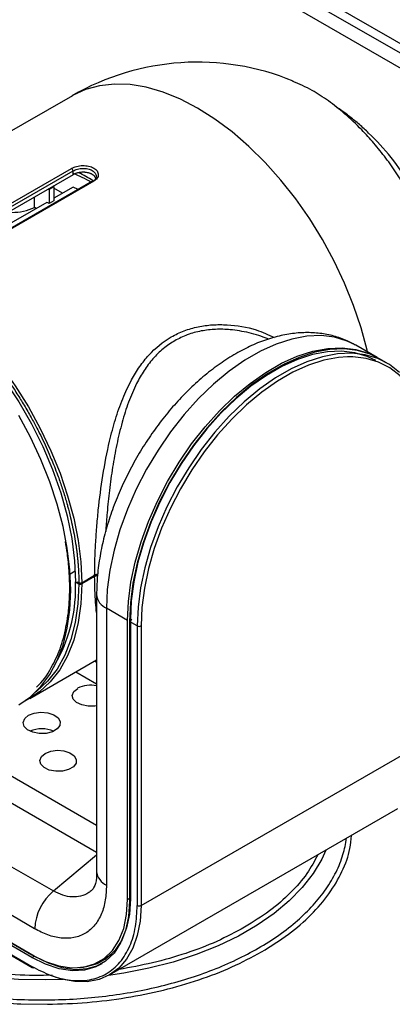
# Model space of a CAD drawing. Units: inches. Extents: x 0.6 to 16.4, y 0.4 to 10.6.
# Drawn here: x 15.2 to 15.6, y 8.5 to 9.6 of the extents above; entities that cross this region are included whole.
import ezdxf

# ---------------------------------------------------------------- set-up
doc = ezdxf.new("R2010")
doc.units = ezdxf.units.IN
doc.header["$MEASUREMENT"] = 0

msp = doc.modelspace()

# ---------------------------------------------------------------- linework, layer by layer
at = {"color": 7, "linetype": 'Continuous', "lineweight": 25}
for p, q in [((15.5151, 9.6241), (15.6476, 9.5476)), ((15.6384, 9.5361), (15.5059, 9.6127)), ((15.544, 9.6175), (15.66, 9.5505)), ((15.2621, 9.5172), (14.9426, 9.3328)), ((15.0707, 9.3279), (15.2612, 9.4379)), ((15.0724, 9.3252), (15.2629, 9.4351)), ((15.2629, 9.431), (15.0724, 9.321)), ((15.2629, 9.431), (15.2629, 9.4351)), ((15.2842, 9.4241), (15.0937, 9.3141)), ((15.2855, 9.4239), (15.0949, 9.3139)), ((15.2357, 9.4153), (15.2368, 9.4149)), ((15.242, 9.4179), (15.2368, 9.4149)), ((15.2368, 9.4149), (15.2368, 9.3997)), ((15.242, 9.4179), (15.241, 9.4184)), ((15.242, 9.4179), (15.242, 9.419)), ((15.242, 9.4179), (15.242, 9.4027)), ((15.2629, 9.4174), (15.242, 9.4053)), ((15.2515, 9.4108), (15.242, 9.4163)), ((15.2684, 9.415), (15.2629, 9.4174)), ((15.2342, 9.4008), (15.1794, 9.3691)), ((15.221, 9.3953), (15.221, 9.4068)), ((15.242, 9.4027), (15.2368, 9.3997)), ((15.2228, 9.3942), (15.221, 9.3953)), ((15.5941, 9.2318), (15.5711, 9.245)), ((15.6045, 9.2257), (15.5961, 9.2305)), ((15.2597, 8.9956), (15.2652, 8.9988)), ((15.2723, 8.986), (15.2864, 8.9941)), ((15.2864, 8.9929), (15.2723, 8.9848)), ((15.2897, 8.994), (15.2883, 8.9948)), ((15.2655, 8.9869), (15.2676, 8.9857)), ((15.2655, 8.9869), (15.2692, 8.9848)), ((15.2676, 8.9869), (15.2676, 8.9857)), ((15.2676, 8.9869), (15.2692, 8.986)), ((15.2676, 8.9857), (15.2687, 8.9863)), ((15.2885, 8.9732), (15.2885, 8.6711)), ((15.3223, 8.9449), (15.2993, 8.9581)), ((15.2993, 8.9581), (15.2993, 8.656)), ((15.3223, 8.6405), (15.3223, 8.9449)), ((15.3327, 8.9388), (15.3244, 8.9437)), ((15.3244, 8.9437), (15.3244, 8.6387)), ((15.327, 8.9452), (15.3254, 8.9461)), ((15.3254, 8.9461), (15.3254, 8.6411)), ((15.3327, 8.9388), (15.3327, 8.6338)), ((15.3369, 8.9388), (15.3369, 8.6338)), ((15.2481, 8.9068), (15.2492, 8.9079)), ((15.2157, 8.8597), (15.2885, 8.9017)), ((14.9386, 8.8244), (15.2414, 8.6497)), ((15.3369, 8.6338), (15.6511, 8.8152)), ((15.221, 8.6085), (14.9183, 8.7833)), ((15.3026, 8.5581), (15.6169, 8.7395)), ((15.1584, 8.6145), (15.2179, 8.5802)), ((15.2179, 8.5772), (15.1589, 8.6112)), ((15.2205, 8.5787), (15.1615, 8.6127)), ((15.1589, 8.6016), (15.2179, 8.5675)), ((15.1595, 8.6002), (15.2185, 8.5662)), ((15.2179, 8.5772), (15.2205, 8.5787)), ((15.2917, 8.5729), (15.2995, 8.5774)), ((15.2058, 8.5265), (15.2352, 8.5261))]:
    msp.add_line(p, q, dxfattribs=at)
at = {"color": 8, "linetype": 'Continuous', "lineweight": 25}
for p, q in [((15.2885, 8.8991), (15.2863, 8.9004)), ((15.2658, 8.8886), (15.2885, 8.8755)), ((15.1325, 8.8117), (15.2885, 8.7216)), ((15.1064, 8.7972), (15.2885, 8.6921)), ((15.2414, 8.6497), (15.2885, 8.6892)), ((15.3223, 8.6405), (15.3244, 8.6417)), ((15.2401, 8.5577), (15.2308, 8.5574))]:
    msp.add_line(p, q, dxfattribs=at)
at = {"color": 8, "linetype": 'Continuous', "lineweight": 25, "flags": 128}
for points in [[(15.5837, 9.2378), (15.5832, 9.2398), (15.5768, 9.264), (15.5686, 9.2884), (15.5588, 9.3127), (15.5475, 9.3367), (15.5348, 9.3602), (15.5208, 9.3829), (15.5056, 9.4046), (15.4894, 9.4251), (15.4723, 9.4443), (15.4545, 9.4619), (15.4362, 9.4777), (15.4175, 9.4917), (15.3986, 9.5037), (15.3798, 9.5135), (15.3611, 9.5211), (15.3427, 9.5264), (15.325, 9.5293), (15.3079, 9.5299), (15.2916, 9.5281), (15.2765, 9.5239), (15.2624, 9.5174), (15.2621, 9.5172)], [(15.5711, 9.245), (15.5616, 9.2496), (15.5479, 9.2538), (15.5331, 9.2555), (15.5174, 9.2548), (15.5011, 9.2518), (15.4843, 9.2463), (15.4671, 9.2386), (15.4499, 9.2286), (15.4328, 9.2166), (15.4159, 9.2026), (15.3996, 9.1868), (15.3839, 9.1694), (15.3692, 9.1506), (15.3555, 9.1306), (15.3429, 9.1097), (15.3318, 9.0881), (15.3221, 9.0661), (15.314, 9.0438), (15.3076, 9.0216), (15.303, 8.9998), (15.3002, 8.9785), (15.2993, 8.9581)], [(15.6511, 9.1202), (15.6502, 9.1393), (15.6475, 9.1571), (15.6429, 9.1734), (15.6366, 9.188), (15.6286, 9.2008), (15.6191, 9.2115), (15.6081, 9.2202), (15.5957, 9.2265), (15.5822, 9.2306), (15.5676, 9.2323), (15.5618, 9.2323)], [(15.2517, 8.5531), (15.2325, 8.5526), (15.2036, 8.5532), (15.1749, 8.5552), (15.1466, 8.5588), (15.119, 8.5639), (15.0924, 8.5704), (15.0669, 8.5782), (15.0427, 8.5874), (15.02, 8.5978), (14.9991, 8.6093), (14.9801, 8.6219), (14.9632, 8.6354), (14.9484, 8.6498), (14.936, 8.6648), (14.926, 8.6805), (14.9185, 8.6966), (14.9136, 8.7131), (14.9113, 8.7297), (14.9115, 8.7445)], [(15.5382, 8.6941), (15.5338, 8.6845), (15.5244, 8.6687), (15.5126, 8.6535), (15.4984, 8.6389), (15.482, 8.6252), (15.4635, 8.6123), (15.4431, 8.6005), (15.4208, 8.5899), (15.397, 8.5804), (15.3718, 8.5722), (15.3454, 8.5654), (15.3181, 8.56), (15.3014, 8.5574)]]:
    msp.add_lwpolyline(points, dxfattribs=at)
at = {"color": 7, "linetype": 'Continuous', "lineweight": 25, "flags": 128}
for points in [[(15.095, 9.3094), (15.1139, 9.2956), (15.1325, 9.2798), (15.1505, 9.2623), (15.1679, 9.2431), (15.1844, 9.2225), (15.1999, 9.2006), (15.2142, 9.1778), (15.2272, 9.1541), (15.2387, 9.1299), (15.2487, 9.1053), (15.257, 9.0807), (15.2636, 9.0562), (15.2683, 9.0321), (15.2713, 9.0086), (15.2723, 8.986)], [(15.0985, 9.2989), (15.1178, 9.2841), (15.1367, 9.2672), (15.1549, 9.2485), (15.1723, 9.2281), (15.1887, 9.2062), (15.2039, 9.1832), (15.2177, 9.1591), (15.2299, 9.1344), (15.2406, 9.1093), (15.2494, 9.084), (15.2564, 9.0589), (15.2614, 9.0341), (15.2645, 9.01), (15.2655, 8.9869)], [(15.3223, 8.9449), (15.3232, 8.9653), (15.326, 8.9865), (15.3306, 9.0084), (15.337, 9.0305), (15.3451, 9.0528), (15.3547, 9.0749), (15.3659, 9.0965), (15.3784, 9.1174), (15.3921, 9.1374), (15.4069, 9.1561), (15.4226, 9.1735), (15.4389, 9.1893), (15.4557, 9.2033), (15.4729, 9.2154), (15.4901, 9.2253), (15.5072, 9.2331), (15.5241, 9.2385), (15.5404, 9.2416), (15.5561, 9.2422), (15.5708, 9.2405), (15.5846, 9.2364), (15.5951, 9.2311)], [(15.5961, 9.2305), (15.5866, 9.2352), (15.5729, 9.2393), (15.5581, 9.241), (15.5425, 9.2404), (15.5262, 9.2373), (15.5093, 9.2318), (15.4922, 9.2241), (15.475, 9.2142), (15.4578, 9.2021), (15.441, 9.1881), (15.4246, 9.1723), (15.409, 9.1549), (15.3942, 9.1361), (15.3805, 9.1162), (15.368, 9.0953), (15.3568, 9.0737), (15.3472, 9.0516), (15.3391, 9.0293), (15.3327, 9.0072), (15.3281, 8.9853), (15.3253, 8.9641), (15.3244, 8.9437)], [(15.5927, 9.2283), (15.5834, 9.2328), (15.5699, 9.2369), (15.5554, 9.2386), (15.54, 9.2379), (15.5239, 9.2349), (15.5073, 9.2295), (15.4905, 9.2219), (15.4735, 9.2121), (15.4567, 9.2003), (15.4401, 9.1865), (15.424, 9.171), (15.4087, 9.1539), (15.3941, 9.1354), (15.3806, 9.1158), (15.3683, 9.0952), (15.3573, 9.0739), (15.3478, 9.0522), (15.3399, 9.0303), (15.3336, 9.0085), (15.3291, 8.9871), (15.3263, 8.9661), (15.3254, 8.9461)], [(15.6187, 9.2152), (15.6075, 9.2239), (15.595, 9.2304), (15.5813, 9.2345), (15.5665, 9.2362), (15.5509, 9.2355), (15.5345, 9.2325), (15.5177, 9.227), (15.5005, 9.2193), (15.4833, 9.2093), (15.4662, 9.1973), (15.4493, 9.1833), (15.433, 9.1675), (15.4174, 9.1501), (15.4026, 9.1313), (15.3889, 9.1114), (15.3763, 9.0904), (15.3652, 9.0688), (15.3555, 9.0468), (15.3474, 9.0245), (15.3411, 9.0023), (15.3364, 8.9805), (15.3337, 8.9592), (15.3327, 8.9388)], [(15.5618, 9.2323), (15.5522, 9.2317), (15.536, 9.2286), (15.5194, 9.2232), (15.5025, 9.2156), (15.4855, 9.2058), (15.4686, 9.1939), (15.452, 9.1801), (15.4359, 9.1645), (15.4204, 9.1473), (15.4058, 9.1288), (15.3923, 9.1091), (15.3799, 9.0885), (15.3689, 9.0671), (15.3594, 9.0454), (15.3514, 9.0234), (15.3451, 9.0015), (15.3406, 8.98), (15.3378, 8.959), (15.3369, 8.9388)], [(15.2037, 8.8528), (15.2165, 8.8616), (15.2277, 8.8727), (15.2375, 8.8859), (15.2456, 8.901), (15.252, 8.9179), (15.2566, 8.9365), (15.2594, 8.9565), (15.2603, 8.9778), (15.2594, 9.0002), (15.2566, 9.0235), (15.252, 9.0474), (15.2456, 9.0717), (15.2375, 9.0961), (15.2277, 9.1205), (15.2165, 9.1446), (15.2037, 9.1682)], [(15.2723, 8.9848), (15.2713, 8.9629), (15.2684, 8.9424), (15.2636, 8.9234), (15.2568, 8.9062), (15.2483, 8.891), (15.2381, 8.8778), (15.2263, 8.8668), (15.2129, 8.8581), (15.2096, 8.8565)], [(15.2692, 8.9848), (15.2682, 8.9631), (15.2653, 8.9427), (15.2605, 8.9239), (15.2538, 8.9069), (15.2454, 8.8917), (15.2352, 8.8786), (15.2235, 8.8678), (15.2219, 8.8666)], [(15.2885, 8.8517), (15.2865, 8.8514), (15.2792, 8.8512), (15.2723, 8.8526), (15.2666, 8.8553), (15.2631, 8.859), (15.262, 8.8631), (15.2637, 8.8673), (15.2679, 8.8707)], [(15.2145, 8.8413), (15.2206, 8.8437), (15.2279, 8.8447), (15.2353, 8.8441), (15.2418, 8.842), (15.2466, 8.8387), (15.249, 8.8346), (15.2486, 8.8303), (15.2456, 8.8264), (15.2403, 8.8233), (15.2335, 8.8216), (15.226, 8.8214), (15.219, 8.8228), (15.2132, 8.8255), (15.2096, 8.8293), (15.2086, 8.8335), (15.2103, 8.8377), (15.2145, 8.8413)], [(15.2326, 8.7998), (15.2387, 8.8022), (15.2458, 8.8032), (15.253, 8.8026), (15.2594, 8.8005), (15.2641, 8.7973), (15.2664, 8.7932), (15.2661, 8.789), (15.2632, 8.7852), (15.258, 8.7822), (15.2513, 8.7805), (15.244, 8.7803), (15.237, 8.7816), (15.2314, 8.7843), (15.2278, 8.788), (15.2268, 8.7922), (15.2285, 8.7963), (15.2326, 8.7998)], [(15.2179, 8.5802), (15.2327, 8.5728), (15.2473, 8.5681), (15.2613, 8.566), (15.2743, 8.5667), (15.2863, 8.5702), (15.2968, 8.5762), (15.3057, 8.5849), (15.3128, 8.5958), (15.3181, 8.6089), (15.3212, 8.6239), (15.3223, 8.6405)], [(15.3244, 8.6387), (15.3233, 8.6218), (15.3201, 8.6065), (15.3147, 8.5931), (15.3075, 8.5819), (15.2984, 8.5731), (15.2876, 8.5669), (15.2755, 8.5635), (15.2621, 8.5627), (15.2479, 8.5648), (15.233, 8.5697), (15.2179, 8.5772)], [(15.3254, 8.6411), (15.3243, 8.6244), (15.3212, 8.6094), (15.3159, 8.5962), (15.3088, 8.5852), (15.2998, 8.5765), (15.2892, 8.5704), (15.2772, 8.567), (15.271, 8.5663)], [(15.3369, 8.6338), (15.3359, 8.6168), (15.3329, 8.6012), (15.328, 8.5873), (15.3212, 8.5754), (15.3127, 8.5656), (15.3027, 8.5581), (15.2912, 8.5531), (15.2784, 8.5507), (15.2647, 8.5508), (15.2502, 8.5534), (15.2352, 8.5587), (15.2344, 8.559)], [(15.2205, 8.5787), (15.2357, 8.5712), (15.2505, 8.5663), (15.2647, 8.5642), (15.2781, 8.565), (15.2902, 8.5684), (15.2945, 8.5705)], [(15.2933, 8.5738), (15.2981, 8.5755), (15.299, 8.5759)], [(15.2995, 8.5774), (15.3046, 8.5808), (15.305, 8.5811)]]:
    msp.add_lwpolyline(points, dxfattribs=at)
at = {"color": 7, "linetype": 'Continuous', "lineweight": 25}
for centre, radius, start, end in [((15.3986, 9.2807), 0.2731, 67.6133, 119.9973), ((15.2595, 9.435), 0.00337, 2.4031, 59.672), ((15.1816, 9.2411), 0.208, 61.016, 66.8757), ((15.1685, 9.2259), 0.2303, 59.7251, 64.1787), ((15.1671, 9.2373), 0.1767, 66.7566, 67.6743), ((15.196, 9.4503), 0.0604, 270.1947, 294.4433), ((15.0986, 8.9804), 0.1671, 331.8927, 2.2035), ((15.2707, 8.9878), 0.0034, 242.6097, 297.3903), ((15.3348, 8.9429), 0.00454, 242.6097, 297.3903), ((15.2821, 8.8428), 0.0314, 78.1363, 116.9254), ((15.2288, 8.7947), 0.032, 66.19, 113.81), ((15.2788, 8.6056), 0.0578, 130.2982, 177.0687), ((15.3348, 8.6379), 0.00454, 242.6097, 297.3903), ((15.2191, 8.5675), 0.00149, 245.6929, 305.6176)]:
    msp.add_arc(centre, radius, start, end, dxfattribs=at)
at = {"color": 8, "linetype": 'Continuous', "lineweight": 25}
for centre, radius, start, end in [((15.2847, 9.423), 0.00115, 50.112, 113.8461), ((15.3062, 8.9744), 0.0177, 184.0418, 247.2624), ((15.307, 8.6729), 0.0186, 185.6948, 245.6253), ((15.2193, 8.5673), 0.00142, 172.7442, 235.9436)]:
    msp.add_arc(centre, radius, start, end, dxfattribs=at)
at = {"color": 7, "linetype": 'Continuous', "lineweight": 25}
for points, knots in [([(15.6708, 9.2687), (15.6705, 9.2763), (15.6699, 9.2915), (15.6659, 9.3156), (15.6601, 9.3383), (15.6532, 9.3589), (15.6457, 9.3776), (15.6371, 9.3958), (15.6271, 9.4142), (15.616, 9.432), (15.6038, 9.4493), (15.5909, 9.4653), (15.576, 9.4818), (15.5593, 9.4975), (15.5412, 9.5118), (15.5223, 9.5243), (15.5094, 9.5298), (15.5025, 9.5328)], [0, 0, 0, 0, 0.076475, 0.153447, 0.22915, 0.28755, 0.34376, 0.402329, 0.45837, 0.519925, 0.578769, 0.638729, 0.696684, 0.7749, 0.846124, 0.916747, 1, 1, 1, 1]), ([(15.6684, 9.2876), (15.6684, 9.288), (15.6683, 9.2903), (15.6681, 9.297), (15.6676, 9.3086), (15.6654, 9.3261), (15.6601, 9.3503), (15.6527, 9.3736), (15.6428, 9.3971), (15.6291, 9.4227), (15.6103, 9.4499), (15.5905, 9.4715), (15.575, 9.4857), (15.5643, 9.4944), (15.5556, 9.501), (15.5502, 9.5045), (15.5488, 9.5054)], [0, 0, 0, 0, 0.003845, 0.027294, 0.075005, 0.164588, 0.249405, 0.352652, 0.446231, 0.540836, 0.684928, 0.823114, 0.875296, 0.92586, 0.981483, 1, 1, 1, 1]), ([(15.2612, 9.4379), (15.263, 9.4387), (15.2665, 9.4404), (15.2733, 9.4412), (15.28, 9.4406), (15.2857, 9.4385), (15.2895, 9.4352), (15.2908, 9.4311), (15.2896, 9.427), (15.2868, 9.425), (15.2855, 9.4239)], [0, 0, 0, 0, 0.125034, 0.249972, 0.374873, 0.499783, 0.624745, 0.7498, 0.874862, 1, 1, 1, 1]), ([(15.2838, 9.4314), (15.2835, 9.4315), (15.2829, 9.4318), (15.2819, 9.4323), (15.2809, 9.4327), (15.2798, 9.433), (15.2782, 9.4333), (15.2766, 9.4336), (15.275, 9.4337), (15.2733, 9.4337), (15.2717, 9.4336), (15.2701, 9.4334), (15.2689, 9.4332), (15.2677, 9.4329), (15.2666, 9.4326), (15.2656, 9.4323), (15.2646, 9.4319), (15.2637, 9.4315), (15.2631, 9.4311), (15.2629, 9.431)], [0, 0, 0, 0, 0.0526961, 0.1057585, 0.159976, 0.2145924, 0.2672884, 0.3744681, 0.429079, 0.4818258, 0.5891091, 0.6437738, 0.6965519, 0.7496969, 0.804, 0.8587036, 0.8937622, 0.9643947, 1, 1, 1, 1]), ([(15.2875, 9.4275), (15.287, 9.4283), (15.2862, 9.4298), (15.2845, 9.4309), (15.2838, 9.4314)], [0, 0, 0, 0, 0.570893, 1, 1, 1, 1]), ([(15.2881, 9.4293), (15.288, 9.4281), (15.2877, 9.4262), (15.2857, 9.4247), (15.285, 9.4241)], [0, 0, 0, 0, 0.612439, 1, 1, 1, 1]), ([(15.0933, 9.3068), (15.1008, 9.3014), (15.116, 9.2906), (15.1381, 9.2709), (15.1538, 9.2545), (15.1638, 9.2432), (15.1684, 9.2377), (15.173, 9.2322), (15.1775, 9.2265), (15.1819, 9.2208), (15.1862, 9.2149), (15.1891, 9.2109), (15.1912, 9.2078), (15.194, 9.2039), (15.1981, 9.1979), (15.2027, 9.1907), (15.2067, 9.1843), (15.2106, 9.1779), (15.2144, 9.1712), (15.2171, 9.1664), (15.2208, 9.1598), (15.2248, 9.1521), (15.2301, 9.1413), (15.2348, 9.1312), (15.2389, 9.1216), (15.2427, 9.1124), (15.2457, 9.1044), (15.2484, 9.097), (15.2506, 9.0904), (15.2528, 9.0839), (15.2548, 9.0772), (15.2562, 9.0724), (15.258, 9.0656), (15.2601, 9.0576), (15.2625, 9.0466), (15.2645, 9.0363), (15.2658, 9.0281), (15.2667, 9.0219), (15.2672, 9.0178), (15.2676, 9.0137), (15.268, 9.0097), (15.2683, 9.0067), (15.2685, 9.0038), (15.2687, 9.0005), (15.269, 8.9955), (15.2691, 8.9904), (15.2692, 8.9872), (15.2692, 8.986)], [0, 0, 0, 0, 0.080333, 0.160666, 0.240999, 0.259326, 0.277651, 0.295975, 0.314301, 0.332628, 0.350949, 0.369264, 0.370367, 0.378795, 0.405151, 0.42506, 0.442773, 0.46183, 0.480885, 0.499937, 0.503487, 0.53712, 0.564902, 0.593175, 0.621526, 0.643638, 0.668569, 0.68716, 0.704202, 0.722426, 0.740649, 0.758869, 0.762167, 0.796497, 0.824587, 0.853578, 0.882565, 0.894312, 0.906057, 0.917801, 0.929544, 0.941285, 0.944305, 0.954226, 0.970615, 0.989049, 1, 1, 1, 1]), ([(15.5703, 9.2452), (15.5674, 9.2468), (15.56, 9.251), (15.5471, 9.2553), (15.5319, 9.2583), (15.5161, 9.2591), (15.4998, 9.2578), (15.4831, 9.2543), (15.466, 9.2486), (15.4487, 9.2408), (15.4315, 9.2309), (15.4146, 9.219), (15.3983, 9.2054), (15.3825, 9.1902), (15.3676, 9.1736), (15.3537, 9.1558), (15.3407, 9.137), (15.329, 9.1173), (15.3186, 9.0969), (15.3095, 9.0761), (15.3019, 9.0549), (15.2959, 9.0337), (15.2916, 9.0125), (15.289, 8.9922), (15.2887, 8.9793), (15.2885, 8.9732)], [0, 0, 0, 0, 0.026838, 0.067039, 0.107342, 0.148206, 0.18999, 0.232888, 0.276887, 0.32177, 0.367213, 0.412903, 0.458576, 0.504135, 0.549559, 0.594862, 0.640081, 0.685261, 0.730454, 0.775697, 0.821041, 0.866539, 0.91224, 0.958183, 1, 1, 1, 1]), ([(15.2231, 8.8722), (15.2232, 8.8723), (15.2298, 8.8774), (15.2366, 8.8885), (15.2444, 8.9032), (15.2488, 8.9139), (15.2524, 8.9253), (15.2553, 8.9374), (15.2571, 8.9479), (15.2581, 8.9563), (15.2586, 8.9626), (15.259, 8.9689), (15.2592, 8.9754), (15.2593, 8.982), (15.2591, 8.9886), (15.2589, 8.9933), (15.2587, 8.9968), (15.2583, 9.0042), (15.2571, 9.0158), (15.2553, 9.0266), (15.2546, 9.031)], [0, 0, 0, 0, 0.001839, 0.191773, 0.267815, 0.343857, 0.4199, 0.495942, 0.571984, 0.607409, 0.642827, 0.678239, 0.713663, 0.74909, 0.784497, 0.819886, 0.822258, 0.839743, 0.934634, 1, 1, 1, 1]), ([(15.2897, 8.9952), (15.2889, 8.995), (15.2877, 8.9948), (15.2867, 8.9943), (15.2864, 8.9941)], [0, 0, 0, 0, 0.644733, 1, 1, 1, 1]), ([(15.2864, 8.9929), (15.287, 8.9932), (15.288, 8.9937), (15.2892, 8.9939), (15.2896, 8.9939)], [0, 0, 0, 0, 0.6641, 1, 1, 1, 1]), ([(15.2692, 8.986), (15.2694, 8.9859), (15.2697, 8.9857), (15.2705, 8.9856), (15.2712, 8.9856), (15.2719, 8.9857), (15.2722, 8.9859), (15.2723, 8.986)], [0, 0, 0, 0, 0.214698, 0.429396, 0.644092, 0.858786, 1, 1, 1, 1]), ([(15.2885, 8.6711), (15.2884, 8.6662), (15.2882, 8.6569), (15.285, 8.6525), (15.2835, 8.6505)], [0, 0, 0, 0, 0.522178, 1, 1, 1, 1]), ([(15.2993, 8.656), (15.2991, 8.6505), (15.2985, 8.6392), (15.2942, 8.6244), (15.287, 8.612), (15.2768, 8.603), (15.2643, 8.5982), (15.2502, 8.5977), (15.2356, 8.601), (15.2258, 8.6061), (15.221, 8.6085)], [0, 0, 0, 0, 0.117936, 0.24273, 0.372284, 0.503982, 0.635011, 0.76272, 0.884912, 1, 1, 1, 1]), ([(15.2179, 8.5675), (15.2249, 8.5639), (15.2393, 8.5565), (15.2607, 8.5515), (15.2813, 8.5518), (15.2997, 8.5585), (15.3121, 8.569), (15.32, 8.5801), (15.3263, 8.5924), (15.3316, 8.6097), (15.3324, 8.626), (15.3327, 8.6338)], [0, 0, 0, 0, 0.116497, 0.239972, 0.36858, 0.499917, 0.631255, 0.695634, 0.760028, 0.883503, 1, 1, 1, 1]), ([(15.2308, 8.5574), (15.2171, 8.5576), (15.1896, 8.5581), (15.149, 8.5628), (15.1098, 8.5704), (15.0727, 8.5809), (15.0381, 8.594), (15.018, 8.6048), (15.0079, 8.6102)], [0, 0, 0, 0, 0.166602, 0.333387, 0.5, 0.666598, 0.833391, 1, 1, 1, 1]), ([(14.9895, 8.5833), (14.9965, 8.5794), (15.0107, 8.5716), (15.0284, 8.5638), (15.0408, 8.5589), (15.0474, 8.5564), (15.0541, 8.5541), (15.0609, 8.5518), (15.0678, 8.5496), (15.0778, 8.5465), (15.091, 8.5429), (15.1067, 8.5391), (15.121, 8.5362), (15.1336, 8.5339), (15.1513, 8.5311), (15.1753, 8.5282), (15.1956, 8.5271), (15.2058, 8.5265)], [0, 0, 0, 0, 0.120673, 0.241913, 0.274324, 0.306713, 0.339099, 0.371499, 0.40393, 0.436411, 0.510587, 0.584724, 0.647062, 0.697478, 0.74792, 0.873956, 1, 1, 1, 1]), ([(14.9931, 8.5872), (15.0013, 8.5828), (15.0175, 8.5739), (15.0447, 8.5625), (15.0735, 8.5526), (15.104, 8.5445), (15.1357, 8.5381), (15.1683, 8.5337), (15.2016, 8.5311), (15.224, 8.5309), (15.2351, 8.5309)], [0, 0, 0, 0, 0.125, 0.25, 0.375, 0.5, 0.625, 0.75, 0.875, 1, 1, 1, 1]), ([(15.2351, 8.5309), (15.2458, 8.5311), (15.2671, 8.5317), (15.2986, 8.5348), (15.3295, 8.5395), (15.3595, 8.5459), (15.3883, 8.5539), (15.4156, 8.5635), (15.4413, 8.5745), (15.4568, 8.583), (15.4646, 8.5872)], [0, 0, 0, 0, 0.125, 0.25, 0.375, 0.5, 0.625, 0.75, 0.875, 1, 1, 1, 1]), ([(15.2352, 8.5261), (15.2496, 8.5265), (15.2784, 8.5275), (15.3208, 8.5329), (15.3617, 8.5411), (15.4004, 8.5524), (15.4365, 8.5663), (15.4577, 8.5776), (15.4683, 8.5833)], [0, 0, 0, 0, 0.166606, 0.333384, 0.5, 0.666603, 0.833387, 1, 1, 1, 1])]:
    msp.add_open_spline(points, degree=3, knots=knots, dxfattribs=at)
at = {"color": 8, "linetype": 'Continuous', "lineweight": 25}
for points, knots in [([(15.2629, 9.4351), (15.2644, 9.4359), (15.2675, 9.4373), (15.2734, 9.4381), (15.2791, 9.4376), (15.284, 9.4358), (15.2874, 9.4329), (15.2879, 9.4305), (15.2881, 9.4293)], [0, 0, 0, 0, 0.166782, 0.333441, 0.500023, 0.666577, 0.833205, 1, 1, 1, 1]), ([(15.2864, 8.9941), (15.2865, 8.9995), (15.2866, 9.0103), (15.2874, 9.0279), (15.2886, 9.0462), (15.2909, 9.0712), (15.295, 9.1032), (15.3014, 9.1365), (15.3088, 9.1643), (15.3166, 9.1868), (15.3256, 9.206), (15.3352, 9.2218), (15.3486, 9.2388), (15.365, 9.2522), (15.3839, 9.2611), (15.399, 9.2655), (15.4148, 9.2676), (15.4361, 9.2675), (15.4595, 9.2639), (15.4756, 9.2565), (15.4821, 9.2536)], [0, 0, 0, 0, 0.042869, 0.086058, 0.128442, 0.171546, 0.257271, 0.343146, 0.400354, 0.457864, 0.514586, 0.558218, 0.600433, 0.686002, 0.728629, 0.771938, 0.814215, 0.857919, 0.943455, 1, 1, 1, 1]), ([(15.4759, 9.2515), (15.4754, 9.2518), (15.472, 9.2533), (15.4649, 9.2557), (15.4548, 9.2586), (15.4444, 9.2607), (15.4322, 9.2623), (15.4182, 9.2627), (15.4024, 9.2609), (15.3873, 9.2569), (15.3781, 9.2522), (15.3736, 9.2499)], [0, 0, 0, 0, 0.013856, 0.105772, 0.208975, 0.306524, 0.403227, 0.552082, 0.701697, 0.853238, 1, 1, 1, 1]), ([(15.3736, 9.2499), (15.3694, 9.2472), (15.3608, 9.2416), (15.3497, 9.2305), (15.34, 9.2176), (15.3311, 9.2019), (15.323, 9.1831), (15.316, 9.1607), (15.3103, 9.1369), (15.3058, 9.112), (15.3024, 9.087), (15.3001, 9.0641), (15.2989, 9.0491), (15.2985, 9.0424), (15.2985, 9.0419)], [0, 0, 0, 0, 0.074975, 0.15238, 0.228953, 0.304916, 0.404809, 0.504445, 0.609664, 0.712755, 0.815941, 0.914988, 0.992549, 1, 1, 1, 1]), ([(15.2885, 8.9534), (15.2881, 8.957), (15.2868, 8.968), (15.2866, 8.9828), (15.2864, 8.9929)], [0, 0, 0, 0, 0.3200326, 1, 1, 1, 1]), ([(15.4646, 8.5872), (15.4723, 8.5919), (15.4878, 8.6014), (15.5077, 8.6172), (15.5249, 8.6341), (15.539, 8.6518), (15.5499, 8.6703), (15.5575, 8.6888), (15.5598, 8.7013), (15.5609, 8.7072)], [0, 0, 0, 0, 0.144535, 0.289071, 0.433606, 0.578141, 0.722677, 0.867212, 1, 1, 1, 1]), ([(15.4683, 8.5833), (15.4783, 8.5895), (15.4984, 8.6021), (15.5228, 8.6235), (15.5426, 8.6465), (15.5566, 8.6708), (15.5647, 8.6922), (15.5658, 8.7055), (15.5661, 8.7102)], [0, 0, 0, 0, 0.179829, 0.359853, 0.539693, 0.719519, 0.899546, 1, 1, 1, 1]), ([(15.5296, 8.6891), (15.5259, 8.6823), (15.5182, 8.6679), (15.5002, 8.6473), (15.4777, 8.6275), (15.4591, 8.616), (15.4498, 8.6102)], [0, 0, 0, 0, 0.233357, 0.48888, 0.744497, 1, 1, 1, 1]), ([(15.2833, 8.6507), (15.2822, 8.6497), (15.2787, 8.6465), (15.2714, 8.6438), (15.2618, 8.6428), (15.2517, 8.6445), (15.2448, 8.648), (15.2414, 8.6497)], [0, 0, 0, 0, 0.104207, 0.335869, 0.555442, 0.779636, 1, 1, 1, 1]), ([(15.4498, 8.6102), (15.4399, 8.6049), (15.4201, 8.5942), (15.3861, 8.5813), (15.3504, 8.5709), (15.3252, 8.5663), (15.313, 8.5641)], [0, 0, 0, 0, 0.253173, 0.506616, 0.759807, 1, 1, 1, 1])]:
    msp.add_open_spline(points, degree=3, knots=knots, dxfattribs=at)

doc.saveas('drawing.dxf')
